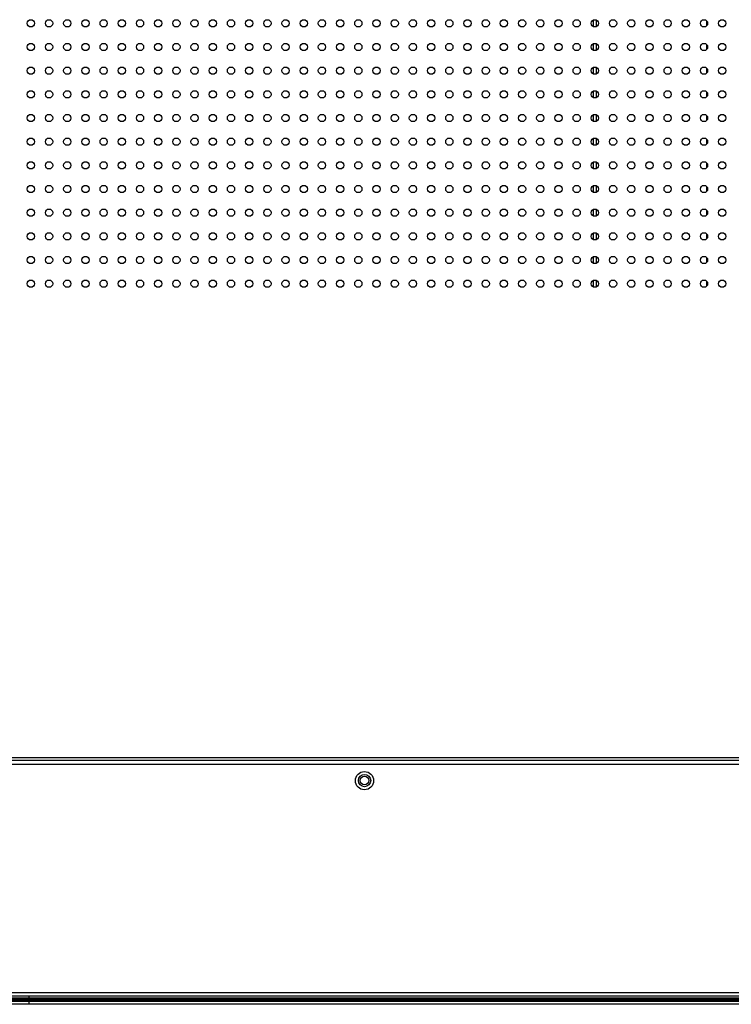
# Model space of a CAD drawing. Units: millimetres. Extents: x -1626 to 6674, y 0 to 4032.
# Drawn here: x 3387 to 3582, y 1265 to 1535 of the extents above; entities that cross this region are included whole.
import ezdxf

# ---------------------------------------------------------------- set-up
doc = ezdxf.new("R2010")
doc.units = ezdxf.units.MM
for name, color, linetype in [('11751901-M04DXF_CONTINUOUS_LINE', 7, 'Continuous'), ('L75EG-CS2350DXF_CONTINUOUS_LINE', 7, 'Continuous'), ('S75CA-LGM351DXF_CONTINUOUS_LINE', 7, 'Continuous'), ('W75ID-BOP150DXF_CONTINUOUS_LINE', 7, 'Continuous')]:
    doc.layers.add(name, color=color, linetype=linetype)

msp = doc.modelspace()

# ---------------------------------------------------------------- linework, layer by layer
at = {"layer": '11751901-M04DXF_CONTINUOUS_LINE', "color": 0, "linetype": 'Continuous'}
for p, q in [((3544.18, 1534.82), (3544.18, 1533.12)), ((3545.04, 1534.9), (3545.04, 1533.04)), ((3575.43, 1533.3), (3575.43, 1534.64)), ((3544.18, 1528.32), (3544.18, 1526.62)), ((3545.04, 1528.4), (3545.04, 1526.54)), ((3575.43, 1526.8), (3575.43, 1528.14)), ((3544.18, 1521.82), (3544.18, 1520.12)), ((3545.04, 1521.9), (3545.04, 1520.04)), ((3575.43, 1520.3), (3575.43, 1521.64)), ((3544.18, 1515.32), (3544.18, 1513.62)), ((3545.04, 1515.4), (3545.04, 1513.54)), ((3575.43, 1513.8), (3575.43, 1515.14)), ((3545.04, 1508.9), (3545.04, 1507.04)), ((3544.18, 1508.82), (3544.18, 1507.12)), ((3575.43, 1507.3), (3575.43, 1508.64)), ((3544.18, 1502.32), (3544.18, 1500.62)), ((3545.04, 1502.4), (3545.04, 1500.54)), ((3575.43, 1500.8), (3575.43, 1502.14)), ((3544.18, 1495.82), (3544.18, 1494.12)), ((3545.04, 1495.9), (3545.04, 1494.04)), ((3575.43, 1494.3), (3575.43, 1495.64)), ((3544.18, 1489.32), (3544.18, 1487.62)), ((3545.04, 1489.4), (3545.04, 1487.54)), ((3575.43, 1487.8), (3575.43, 1489.14)), ((3544.18, 1482.82), (3544.18, 1481.12)), ((3545.04, 1482.9), (3545.04, 1481.04)), ((3575.43, 1481.3), (3575.43, 1482.64)), ((3544.18, 1476.32), (3544.18, 1474.62)), ((3545.04, 1476.4), (3545.04, 1474.54)), ((3575.43, 1474.8), (3575.43, 1476.14)), ((3544.18, 1469.82), (3544.18, 1468.12)), ((3545.04, 1469.9), (3545.04, 1468.04)), ((3575.43, 1468.3), (3575.43, 1469.64)), ((3544.18, 1463.32), (3544.18, 1461.62)), ((3545.04, 1463.4), (3545.04, 1461.54)), ((3575.43, 1461.8), (3575.43, 1463.14))]:
    msp.add_line(p, q, dxfattribs=at)
at = {"layer": 'L75EG-CS2350DXF_CONTINUOUS_LINE', "color": 0, "linetype": 'Continuous'}
for p, q in [((4227.93, 1265.92), (2550.54, 1265.92)), ((4227.93, 1265.72), (2550.54, 1265.72)), ((4227.93, 1266.22), (3320.71, 1266.22)), ((3389.24, 1264.56), (3389.24, 1266.82)), ((4228.13, 1264.56), (2550.34, 1264.56)), ((4227.93, 1265.36), (2550.54, 1265.36))]:
    msp.add_line(p, q, dxfattribs=at)
at = {"layer": 'S75CA-LGM351DXF_CONTINUOUS_LINE', "color": 0, "linetype": 'Continuous'}
for p, q in [((3762.39, 1331.52), (2614.74, 1331.52)), ((2986.44, 1332.32), (3738.19, 1332.32))]:
    msp.add_line(p, q, dxfattribs=at)
for centre, radius in [((3389.69, 1533.97), 1), ((3394.69, 1533.97), 1), ((3399.69, 1533.97), 1), ((3404.69, 1533.97), 1), ((3409.69, 1533.97), 1), ((3414.69, 1533.97), 1), ((3419.69, 1533.97), 1), ((3424.69, 1533.97), 1), ((3429.69, 1533.97), 1), ((3434.69, 1533.97), 1), ((3439.69, 1533.97), 1), ((3444.69, 1533.97), 1), ((3449.69, 1533.97), 1), ((3454.69, 1533.97), 1), ((3459.69, 1533.97), 1), ((3464.69, 1533.97), 1), ((3469.69, 1533.97), 1), ((3474.69, 1533.97), 1), ((3479.69, 1533.97), 1), ((3484.69, 1533.97), 1), ((3489.69, 1533.97), 1), ((3494.69, 1533.97), 1), ((3499.69, 1533.97), 1), ((3504.69, 1533.97), 1), ((3509.69, 1533.97), 1), ((3514.69, 1533.97), 1), ((3519.69, 1533.97), 1), ((3524.69, 1533.97), 1), ((3529.69, 1533.97), 1), ((3534.69, 1533.97), 1), ((3539.69, 1533.97), 1), ((3544.69, 1533.97), 1), ((3549.69, 1533.97), 1), ((3554.69, 1533.97), 1), ((3559.69, 1533.97), 1), ((3564.69, 1533.97), 1), ((3569.69, 1533.97), 1), ((3574.69, 1533.97), 1), ((3579.69, 1533.97), 1), ((3389.69, 1527.47), 1), ((3394.69, 1527.47), 1), ((3399.69, 1527.47), 1), ((3404.69, 1527.47), 1), ((3409.69, 1527.47), 1), ((3414.69, 1527.47), 1), ((3419.69, 1527.47), 1), ((3424.69, 1527.47), 1), ((3429.69, 1527.47), 1), ((3434.69, 1527.47), 1), ((3439.69, 1527.47), 1), ((3444.69, 1527.47), 1), ((3449.69, 1527.47), 1), ((3454.69, 1527.47), 1), ((3459.69, 1527.47), 1), ((3464.69, 1527.47), 1), ((3469.69, 1527.47), 1), ((3474.69, 1527.47), 1), ((3479.69, 1527.47), 1), ((3484.69, 1527.47), 1), ((3489.69, 1527.47), 1), ((3494.69, 1527.47), 1), ((3499.69, 1527.47), 1), ((3504.69, 1527.47), 1), ((3509.69, 1527.47), 1), ((3514.69, 1527.47), 1), ((3519.69, 1527.47), 1), ((3524.69, 1527.47), 1), ((3529.69, 1527.47), 1), ((3534.69, 1527.47), 1), ((3539.69, 1527.47), 1), ((3544.69, 1527.47), 1), ((3549.69, 1527.47), 1), ((3554.69, 1527.47), 1), ((3559.69, 1527.47), 1), ((3564.69, 1527.47), 1), ((3569.69, 1527.47), 1), ((3574.69, 1527.47), 1), ((3579.69, 1527.47), 1), ((3389.69, 1520.97), 1), ((3394.69, 1520.97), 1), ((3399.69, 1520.97), 1), ((3404.69, 1520.97), 1), ((3409.69, 1520.97), 1), ((3414.69, 1520.97), 1), ((3419.69, 1520.97), 1), ((3424.69, 1520.97), 1), ((3429.69, 1520.97), 1), ((3434.69, 1520.97), 1), ((3439.69, 1520.97), 1), ((3444.69, 1520.97), 1), ((3449.69, 1520.97), 1), ((3454.69, 1520.97), 1), ((3459.69, 1520.97), 1), ((3464.69, 1520.97), 1), ((3469.69, 1520.97), 1), ((3474.69, 1520.97), 1), ((3479.69, 1520.97), 1), ((3484.69, 1520.97), 1), ((3489.69, 1520.97), 1), ((3494.69, 1520.97), 1), ((3499.69, 1520.97), 1), ((3504.69, 1520.97), 1), ((3509.69, 1520.97), 1), ((3514.69, 1520.97), 1), ((3519.69, 1520.97), 1), ((3524.69, 1520.97), 1), ((3529.69, 1520.97), 1), ((3534.69, 1520.97), 1), ((3539.69, 1520.97), 1), ((3544.69, 1520.97), 1), ((3549.69, 1520.97), 1), ((3554.69, 1520.97), 1), ((3559.69, 1520.97), 1), ((3564.69, 1520.97), 1), ((3569.69, 1520.97), 1), ((3574.69, 1520.97), 1), ((3579.69, 1520.97), 1), ((3389.69, 1514.47), 1), ((3394.69, 1514.47), 1), ((3399.69, 1514.47), 1), ((3404.69, 1514.47), 1), ((3409.69, 1514.47), 1), ((3414.69, 1514.47), 1), ((3419.69, 1514.47), 1), ((3424.69, 1514.47), 1), ((3429.69, 1514.47), 1), ((3434.69, 1514.47), 1), ((3439.69, 1514.47), 1), ((3444.69, 1514.47), 1), ((3449.69, 1514.47), 1), ((3454.69, 1514.47), 1), ((3459.69, 1514.47), 1), ((3464.69, 1514.47), 1), ((3469.69, 1514.47), 1), ((3474.69, 1514.47), 1), ((3479.69, 1514.47), 1), ((3484.69, 1514.47), 1), ((3489.69, 1514.47), 1), ((3494.69, 1514.47), 1), ((3499.69, 1514.47), 1), ((3504.69, 1514.47), 1), ((3509.69, 1514.47), 1), ((3514.69, 1514.47), 1), ((3519.69, 1514.47), 1), ((3524.69, 1514.47), 1), ((3529.69, 1514.47), 1), ((3534.69, 1514.47), 1), ((3539.69, 1514.47), 1), ((3544.69, 1514.47), 1), ((3549.69, 1514.47), 1), ((3554.69, 1514.47), 1), ((3559.69, 1514.47), 1), ((3564.69, 1514.47), 1), ((3569.69, 1514.47), 1), ((3574.69, 1514.47), 1), ((3579.69, 1514.47), 1), ((3389.69, 1507.97), 1), ((3394.69, 1507.97), 1), ((3399.69, 1507.97), 1), ((3404.69, 1507.97), 1), ((3409.69, 1507.97), 1), ((3414.69, 1507.97), 1), ((3419.69, 1507.97), 1), ((3424.69, 1507.97), 1), ((3429.69, 1507.97), 1), ((3434.69, 1507.97), 1), ((3439.69, 1507.97), 1), ((3444.69, 1507.97), 1), ((3449.69, 1507.97), 1), ((3454.69, 1507.97), 1), ((3459.69, 1507.97), 1), ((3464.69, 1507.97), 1), ((3469.69, 1507.97), 1), ((3474.69, 1507.97), 1), ((3479.69, 1507.97), 1), ((3484.69, 1507.97), 1), ((3489.69, 1507.97), 1), ((3494.69, 1507.97), 1), ((3499.69, 1507.97), 1), ((3504.69, 1507.97), 1), ((3509.69, 1507.97), 1), ((3514.69, 1507.97), 1), ((3519.69, 1507.97), 1), ((3524.69, 1507.97), 1), ((3529.69, 1507.97), 1), ((3534.69, 1507.97), 1), ((3539.69, 1507.97), 1), ((3544.69, 1507.97), 1), ((3549.69, 1507.97), 1), ((3554.69, 1507.97), 1), ((3559.69, 1507.97), 1), ((3564.69, 1507.97), 1), ((3569.69, 1507.97), 1), ((3574.69, 1507.97), 1), ((3579.69, 1507.97), 1), ((3389.69, 1501.47), 1), ((3394.69, 1501.47), 1), ((3399.69, 1501.47), 1), ((3404.69, 1501.47), 1), ((3409.69, 1501.47), 1), ((3414.69, 1501.47), 1), ((3419.69, 1501.47), 1), ((3424.69, 1501.47), 1), ((3429.69, 1501.47), 1), ((3434.69, 1501.47), 1), ((3439.69, 1501.47), 1), ((3444.69, 1501.47), 1), ((3449.69, 1501.47), 1), ((3454.69, 1501.47), 1), ((3459.69, 1501.47), 1), ((3464.69, 1501.47), 1), ((3469.69, 1501.47), 1), ((3474.69, 1501.47), 1), ((3479.69, 1501.47), 1), ((3484.69, 1501.47), 1), ((3489.69, 1501.47), 1), ((3494.69, 1501.47), 1), ((3499.69, 1501.47), 1), ((3504.69, 1501.47), 1), ((3509.69, 1501.47), 1), ((3514.69, 1501.47), 1), ((3519.69, 1501.47), 1), ((3524.69, 1501.47), 1), ((3529.69, 1501.47), 1), ((3534.69, 1501.47), 1), ((3539.69, 1501.47), 1), ((3544.69, 1501.47), 1), ((3549.69, 1501.47), 1), ((3554.69, 1501.47), 1), ((3559.69, 1501.47), 1), ((3564.69, 1501.47), 1), ((3569.69, 1501.47), 1), ((3574.69, 1501.47), 1), ((3579.69, 1501.47), 1), ((3389.69, 1494.97), 1), ((3394.69, 1494.97), 1), ((3399.69, 1494.97), 1), ((3404.69, 1494.97), 1), ((3409.69, 1494.97), 1), ((3414.69, 1494.97), 1), ((3419.69, 1494.97), 1), ((3424.69, 1494.97), 1), ((3429.69, 1494.97), 1), ((3434.69, 1494.97), 1), ((3439.69, 1494.97), 1), ((3444.69, 1494.97), 1), ((3449.69, 1494.97), 1), ((3454.69, 1494.97), 1), ((3459.69, 1494.97), 1), ((3464.69, 1494.97), 1), ((3469.69, 1494.97), 1), ((3474.69, 1494.97), 1), ((3479.69, 1494.97), 1), ((3484.69, 1494.97), 1), ((3489.69, 1494.97), 1), ((3494.69, 1494.97), 1), ((3499.69, 1494.97), 1), ((3504.69, 1494.97), 1), ((3509.69, 1494.97), 1), ((3514.69, 1494.97), 1), ((3519.69, 1494.97), 1), ((3524.69, 1494.97), 1), ((3529.69, 1494.97), 1), ((3534.69, 1494.97), 1), ((3539.69, 1494.97), 1), ((3544.69, 1494.97), 1), ((3549.69, 1494.97), 1), ((3554.69, 1494.97), 1), ((3559.69, 1494.97), 1), ((3564.69, 1494.97), 1), ((3569.69, 1494.97), 1), ((3574.69, 1494.97), 1), ((3579.69, 1494.97), 1), ((3389.69, 1488.47), 1), ((3394.69, 1488.47), 1), ((3399.69, 1488.47), 1), ((3404.69, 1488.47), 1), ((3409.69, 1488.47), 1), ((3414.69, 1488.47), 1), ((3419.69, 1488.47), 1), ((3424.69, 1488.47), 1), ((3429.69, 1488.47), 1), ((3434.69, 1488.47), 1), ((3439.69, 1488.47), 1), ((3444.69, 1488.47), 1), ((3449.69, 1488.47), 1), ((3454.69, 1488.47), 1), ((3459.69, 1488.47), 1), ((3464.69, 1488.47), 1), ((3469.69, 1488.47), 1), ((3474.69, 1488.47), 1), ((3479.69, 1488.47), 1), ((3484.69, 1488.47), 1), ((3489.69, 1488.47), 1), ((3494.69, 1488.47), 1), ((3499.69, 1488.47), 1), ((3504.69, 1488.47), 1), ((3509.69, 1488.47), 1), ((3514.69, 1488.47), 1), ((3519.69, 1488.47), 1), ((3524.69, 1488.47), 1), ((3529.69, 1488.47), 1), ((3534.69, 1488.47), 1), ((3539.69, 1488.47), 1), ((3544.69, 1488.47), 1), ((3549.69, 1488.47), 1), ((3554.69, 1488.47), 1), ((3559.69, 1488.47), 1), ((3564.69, 1488.47), 1), ((3569.69, 1488.47), 1), ((3574.69, 1488.47), 1), ((3579.69, 1488.47), 1), ((3389.69, 1481.97), 1), ((3394.69, 1481.97), 1), ((3399.69, 1481.97), 1), ((3404.69, 1481.97), 1), ((3409.69, 1481.97), 1), ((3414.69, 1481.97), 1), ((3419.69, 1481.97), 1), ((3424.69, 1481.97), 1), ((3429.69, 1481.97), 1), ((3434.69, 1481.97), 1), ((3439.69, 1481.97), 1), ((3444.69, 1481.97), 1), ((3449.69, 1481.97), 1), ((3454.69, 1481.97), 1), ((3459.69, 1481.97), 1), ((3464.69, 1481.97), 1), ((3469.69, 1481.97), 1), ((3474.69, 1481.97), 1), ((3479.69, 1481.97), 1), ((3484.69, 1481.97), 1), ((3489.69, 1481.97), 1), ((3494.69, 1481.97), 1), ((3499.69, 1481.97), 1), ((3504.69, 1481.97), 1), ((3509.69, 1481.97), 1), ((3514.69, 1481.97), 1), ((3519.69, 1481.97), 1), ((3524.69, 1481.97), 1), ((3529.69, 1481.97), 1), ((3534.69, 1481.97), 1), ((3539.69, 1481.97), 1), ((3544.69, 1481.97), 1), ((3549.69, 1481.97), 1), ((3554.69, 1481.97), 1), ((3559.69, 1481.97), 1), ((3564.69, 1481.97), 1), ((3569.69, 1481.97), 1), ((3574.69, 1481.97), 1), ((3579.69, 1481.97), 1), ((3389.69, 1475.47), 1), ((3394.69, 1475.47), 1), ((3399.69, 1475.47), 1), ((3404.69, 1475.47), 1), ((3409.69, 1475.47), 1), ((3414.69, 1475.47), 1), ((3419.69, 1475.47), 1), ((3424.69, 1475.47), 1), ((3429.69, 1475.47), 1), ((3434.69, 1475.47), 1), ((3439.69, 1475.47), 1), ((3444.69, 1475.47), 1), ((3449.69, 1475.47), 1), ((3454.69, 1475.47), 1), ((3459.69, 1475.47), 1), ((3464.69, 1475.47), 1), ((3469.69, 1475.47), 1), ((3474.69, 1475.47), 1), ((3479.69, 1475.47), 1), ((3484.69, 1475.47), 1), ((3489.69, 1475.47), 1), ((3494.69, 1475.47), 1), ((3499.69, 1475.47), 1), ((3504.69, 1475.47), 1), ((3509.69, 1475.47), 1), ((3514.69, 1475.47), 1), ((3519.69, 1475.47), 1), ((3524.69, 1475.47), 1), ((3529.69, 1475.47), 1), ((3534.69, 1475.47), 1), ((3539.69, 1475.47), 1), ((3544.69, 1475.47), 1), ((3549.69, 1475.47), 1), ((3554.69, 1475.47), 1), ((3559.69, 1475.47), 1), ((3564.69, 1475.47), 1), ((3569.69, 1475.47), 1), ((3574.69, 1475.47), 1), ((3579.69, 1475.47), 1), ((3389.69, 1468.97), 1), ((3394.69, 1468.97), 1), ((3399.69, 1468.97), 1), ((3404.69, 1468.97), 1), ((3409.69, 1468.97), 1), ((3414.69, 1468.97), 1), ((3419.69, 1468.97), 1), ((3424.69, 1468.97), 1), ((3429.69, 1468.97), 1), ((3434.69, 1468.97), 1), ((3439.69, 1468.97), 1), ((3444.69, 1468.97), 1), ((3449.69, 1468.97), 1), ((3454.69, 1468.97), 1), ((3459.69, 1468.97), 1), ((3464.69, 1468.97), 1), ((3469.69, 1468.97), 1), ((3474.69, 1468.97), 1), ((3479.69, 1468.97), 1), ((3484.69, 1468.97), 1), ((3489.69, 1468.97), 1), ((3494.69, 1468.97), 1), ((3499.69, 1468.97), 1), ((3504.69, 1468.97), 1), ((3509.69, 1468.97), 1), ((3514.69, 1468.97), 1), ((3519.69, 1468.97), 1), ((3524.69, 1468.97), 1), ((3529.69, 1468.97), 1), ((3534.69, 1468.97), 1), ((3539.69, 1468.97), 1), ((3544.69, 1468.97), 1), ((3549.69, 1468.97), 1), ((3554.69, 1468.97), 1), ((3559.69, 1468.97), 1), ((3564.69, 1468.97), 1), ((3569.69, 1468.97), 1), ((3574.69, 1468.97), 1), ((3579.69, 1468.97), 1), ((3389.69, 1462.47), 1), ((3394.69, 1462.47), 1), ((3399.69, 1462.47), 1), ((3404.69, 1462.47), 1), ((3409.69, 1462.47), 1), ((3414.69, 1462.47), 1), ((3419.69, 1462.47), 1), ((3424.69, 1462.47), 1), ((3429.69, 1462.47), 1), ((3434.69, 1462.47), 1), ((3439.69, 1462.47), 1), ((3444.69, 1462.47), 1), ((3449.69, 1462.47), 1), ((3454.69, 1462.47), 1), ((3459.69, 1462.47), 1), ((3464.69, 1462.47), 1), ((3469.69, 1462.47), 1), ((3474.69, 1462.47), 1), ((3479.69, 1462.47), 1), ((3484.69, 1462.47), 1), ((3489.69, 1462.47), 1), ((3494.69, 1462.47), 1), ((3499.69, 1462.47), 1), ((3504.69, 1462.47), 1), ((3509.69, 1462.47), 1), ((3514.69, 1462.47), 1), ((3519.69, 1462.47), 1), ((3524.69, 1462.47), 1), ((3529.69, 1462.47), 1), ((3534.69, 1462.47), 1), ((3539.69, 1462.47), 1), ((3544.69, 1462.47), 1), ((3549.69, 1462.47), 1), ((3554.69, 1462.47), 1), ((3559.69, 1462.47), 1), ((3564.69, 1462.47), 1), ((3569.69, 1462.47), 1), ((3574.69, 1462.47), 1), ((3579.69, 1462.47), 1), ((3481.39, 1326.02), 1.7), ((3481.39, 1326.02), 1.2)]:
    msp.add_circle(centre, radius, dxfattribs=at)
at = {"layer": 'W75ID-BOP150DXF_CONTINUOUS_LINE', "color": 0, "linetype": 'Continuous'}
for p, q in [((3068.25, 1330.52), (3629.05, 1330.52)), ((3742.83, 1266.82), (3126.11, 1266.82)), ((3126.59, 1267.82), (3742.34, 1267.82))]:
    msp.add_line(p, q, dxfattribs=at)
msp.add_circle((3481.38, 1325.98), 2.5, dxfattribs=at)

doc.saveas('drawing.dxf')
